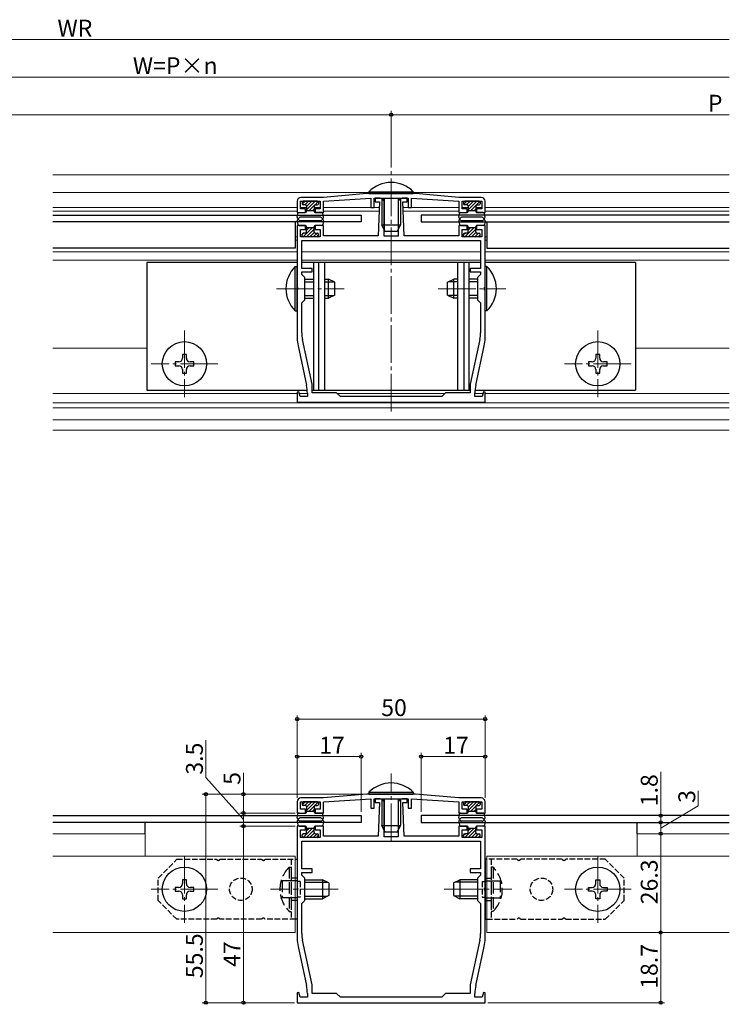
# Model space of a CAD drawing. Extents: x 0 to 990, y 0 to 1602.
# Drawn here: x 403 to 592, y 1166 to 1428 of the extents above; entities that cross this region are included whole.
import ezdxf

# ---------------------------------------------------------------- set-up
doc = ezdxf.new("R2010")
doc.units = 0
for name, pattern in [('YCENTER_1', [13, 10, -1, 1, -1]), ('YDOT_1', [2, 1, -1]), ('YHIDDEN_1', [4, 3, -1])]:
    doc.linetypes.add(name, pattern=pattern)
for name, color, linetype, lineweight in [('YKK_11', 7, 'CONTINUOUS', 30), ('YKK_12', 2, 'CONTINUOUS', 13), ('YKK_13', 4, 'CONTINUOUS', 30), ('YKK_D', 6, 'CONTINUOUS', 13)]:
    doc.layers.add(name, color=color, linetype=linetype, lineweight=lineweight)
doc.styles.get("Standard").update_dxf_attribs({"font": 'txt', "bigfont": 'BIGFONT'})

msp = doc.modelspace()

# ---------------------------------------------------------------- linework, layer by layer
at = {"layer": 'YKK_11', "linetype": 'ByBlock', "lineweight": -2, "ltscale": 0.5}
for p, q in [((495.59, 1382.17), (484.09, 1381.17)), ((508.59, 1382.17), (495.59, 1382.17)), ((520.09, 1381.17), (508.59, 1382.17)), ((477.09, 1380.17), (477.09, 1377.17)), ((477.99, 1378.17), (477.99, 1380.17)), ((477.99, 1380.17), (483.19, 1380.17)), ((484.09, 1381.17), (478.09, 1381.17)), ((483.19, 1380.17), (483.19, 1378.17)), ((484.09, 1380.17), (496.69, 1380.97)), ((484.09, 1377.17), (484.09, 1380.17)), ((496.69, 1380.97), (496.69, 1378.47)), ((497.59, 1378.47), (497.59, 1380.97)), ((497.59, 1380.97), (506.59, 1380.97)), ((499.19, 1380.97), (497.84, 1380.97)), ((497.84, 1380.97), (497.84, 1379.97)), ((497.84, 1379.97), (498.99, 1379.97)), ((498.99, 1379.97), (498.64, 1370.97)), ((500.19, 1370.87), (500.19, 1379.97)), ((503.99, 1379.97), (503.99, 1370.87)), ((506.34, 1380.97), (504.99, 1380.97)), ((505.54, 1370.97), (505.19, 1379.97)), ((505.19, 1379.97), (506.34, 1379.97)), ((506.34, 1379.97), (506.34, 1380.97)), ((506.59, 1380.97), (506.59, 1378.47)), ((507.49, 1378.47), (507.49, 1380.97)), ((507.49, 1380.97), (520.09, 1380.17)), ((526.09, 1381.17), (520.09, 1381.17)), ((520.09, 1380.17), (520.09, 1377.17)), ((520.99, 1378.17), (520.99, 1380.17)), ((520.99, 1380.17), (526.19, 1380.17)), ((526.19, 1380.17), (526.19, 1378.17)), ((527.09, 1377.17), (527.09, 1380.17)), ((477.09, 1377.17), (479.34, 1377.17)), ((479.34, 1378.17), (477.99, 1378.17)), ((479.34, 1377.17), (479.34, 1378.17)), ((483.19, 1378.17), (481.84, 1378.17)), ((481.84, 1378.17), (481.84, 1377.17)), ((481.84, 1377.17), (484.09, 1377.17)), ((496.69, 1378.47), (497.59, 1378.47)), ((506.59, 1378.47), (507.49, 1378.47)), ((520.09, 1377.17), (522.34, 1377.17)), ((522.34, 1378.17), (520.99, 1378.17)), ((522.34, 1377.17), (522.34, 1378.17)), ((526.19, 1378.17), (524.84, 1378.17)), ((524.84, 1378.17), (524.84, 1377.17)), ((524.84, 1377.17), (527.09, 1377.17)), ((479.34, 1373.67), (477.09, 1373.67)), ((477.09, 1373.67), (477.09, 1357.33)), ((479.34, 1372.67), (479.34, 1373.67)), ((484.09, 1373.67), (481.84, 1373.67)), ((481.84, 1373.67), (481.84, 1372.67)), ((484.09, 1370.97), (484.09, 1373.67)), ((522.34, 1373.67), (520.09, 1373.67)), ((520.09, 1373.67), (520.09, 1370.97)), ((522.34, 1372.67), (522.34, 1373.67)), ((527.09, 1373.67), (524.84, 1373.67)), ((524.84, 1373.67), (524.84, 1372.67)), ((527.09, 1357.33), (527.09, 1373.67)), ((477.99, 1370.67), (477.99, 1372.67)), ((477.99, 1372.67), (479.34, 1372.67)), ((481.84, 1372.67), (483.19, 1372.67)), ((483.19, 1372.67), (483.19, 1370.67)), ((498.64, 1370.97), (484.09, 1370.97)), ((503.99, 1370.87), (500.19, 1370.87)), ((520.09, 1370.97), (505.54, 1370.97)), ((520.99, 1370.67), (520.99, 1372.67)), ((520.99, 1372.67), (522.34, 1372.67)), ((524.84, 1372.67), (526.19, 1372.67)), ((526.19, 1372.67), (526.19, 1370.67)), ((483.19, 1370.67), (477.99, 1370.67)), ((478.29, 1369.67), (525.89, 1369.67)), ((478.29, 1369.67), (525.89, 1369.67)), ((478.29, 1362.27), (478.29, 1369.67)), ((526.19, 1370.67), (520.99, 1370.67)), ((525.89, 1369.67), (525.89, 1362.27)), ((481.09, 1362.27), (478.29, 1362.27)), ((478.29, 1360.67), (478.29, 1361.37)), ((478.29, 1361.37), (481.09, 1361.37)), ((479.09, 1359.87), (478.29, 1360.67)), ((481.09, 1361.37), (481.09, 1362.27)), ((525.89, 1362.27), (523.09, 1362.27)), ((523.09, 1362.27), (523.09, 1361.37)), ((523.09, 1361.37), (525.89, 1361.37)), ((525.89, 1360.67), (525.09, 1359.87)), ((525.89, 1361.37), (525.89, 1360.67)), ((479.09, 1353.87), (479.09, 1359.87)), ((525.09, 1359.87), (525.09, 1353.87)), ((477.09, 1357.33), (477.21, 1357.15)), ((477.21, 1356.6), (477.09, 1356.41)), ((477.09, 1356.41), (477.09, 1343.74)), ((477.21, 1357.15), (477.21, 1356.6)), ((526.97, 1357.15), (527.09, 1357.33)), ((526.97, 1356.6), (526.97, 1357.15)), ((527.09, 1356.41), (526.97, 1356.6)), ((527.09, 1343.74), (527.09, 1356.41)), ((478.29, 1353.07), (479.09, 1353.87)), ((478.29, 1345.13), (478.29, 1353.07)), ((525.09, 1353.87), (525.89, 1353.07)), ((525.89, 1353.07), (525.89, 1345.13)), ((481.05, 1331.47), (478.48, 1343.33)), ((525.7, 1343.33), (523.14, 1331.47)), ((477.32, 1341.63), (479.57, 1331.21)), ((524.62, 1331.21), (526.87, 1341.63)), ((477.53, 1329.4), (477.09, 1329.34)), ((477.09, 1329.34), (477.09, 1326.67)), ((477.85, 1328.17), (477.53, 1329.4)), ((479.79, 1329.1), (479.79, 1328.17)), ((481.09, 1329.17), (481.09, 1331.04)), ((487.59, 1329.17), (481.09, 1329.17)), ((488.59, 1328.17), (487.59, 1329.17)), ((516.59, 1329.17), (515.59, 1328.17)), ((523.09, 1329.17), (516.59, 1329.17)), ((523.09, 1331.04), (523.09, 1329.17)), ((524.39, 1328.17), (524.39, 1329.1)), ((526.66, 1329.4), (526.33, 1328.17)), ((527.09, 1329.34), (526.66, 1329.4)), ((527.09, 1326.67), (527.09, 1329.34)), ((477.09, 1326.67), (527.09, 1326.67)), ((479.79, 1328.17), (477.85, 1328.17)), ((515.59, 1328.17), (488.59, 1328.17)), ((526.33, 1328.17), (524.39, 1328.17)), ((495.59, 1222.3), (484.09, 1221.3)), ((508.59, 1222.3), (495.59, 1222.3)), ((520.09, 1221.3), (508.59, 1222.3)), ((477.09, 1220.3), (477.09, 1217.3)), ((477.99, 1218.3), (477.99, 1220.3)), ((477.99, 1220.3), (483.19, 1220.3)), ((484.09, 1221.3), (478.09, 1221.3)), ((483.19, 1220.3), (483.19, 1218.3)), ((484.09, 1220.3), (496.69, 1221.1)), ((484.09, 1217.3), (484.09, 1220.3)), ((496.69, 1221.1), (496.69, 1218.6)), ((497.59, 1218.6), (497.59, 1221.1)), ((497.59, 1221.1), (506.59, 1221.1)), ((499.19, 1221.1), (497.84, 1221.1)), ((497.84, 1221.1), (497.84, 1220.1)), ((497.84, 1220.1), (498.99, 1220.1)), ((498.99, 1220.1), (498.64, 1211.1)), ((500.19, 1211), (500.19, 1220.1)), ((503.99, 1220.1), (503.99, 1211)), ((506.34, 1221.1), (504.99, 1221.1)), ((505.54, 1211.1), (505.19, 1220.1)), ((505.19, 1220.1), (506.34, 1220.1)), ((506.34, 1220.1), (506.34, 1221.1)), ((506.59, 1221.1), (506.59, 1218.6)), ((507.49, 1218.6), (507.49, 1221.1)), ((507.49, 1221.1), (520.09, 1220.3)), ((526.09, 1221.3), (520.09, 1221.3)), ((520.09, 1220.3), (520.09, 1217.3)), ((520.99, 1218.3), (520.99, 1220.3)), ((520.99, 1220.3), (526.19, 1220.3)), ((526.19, 1220.3), (526.19, 1218.3)), ((527.09, 1217.3), (527.09, 1220.3)), ((477.09, 1217.3), (479.34, 1217.3)), ((479.34, 1218.3), (477.99, 1218.3)), ((479.34, 1217.3), (479.34, 1218.3)), ((483.19, 1218.3), (481.84, 1218.3)), ((481.84, 1218.3), (481.84, 1217.3)), ((481.84, 1217.3), (484.09, 1217.3)), ((496.69, 1218.6), (497.59, 1218.6)), ((506.59, 1218.6), (507.49, 1218.6)), ((520.09, 1217.3), (522.34, 1217.3)), ((522.34, 1218.3), (520.99, 1218.3)), ((522.34, 1217.3), (522.34, 1218.3)), ((526.19, 1218.3), (524.84, 1218.3)), ((524.84, 1218.3), (524.84, 1217.3)), ((524.84, 1217.3), (527.09, 1217.3)), ((479.34, 1213.8), (477.09, 1213.8)), ((477.09, 1213.8), (477.09, 1197.46)), ((479.34, 1212.8), (479.34, 1213.8)), ((484.09, 1213.8), (481.84, 1213.8)), ((481.84, 1213.8), (481.84, 1212.8)), ((484.09, 1211.1), (484.09, 1213.8)), ((522.34, 1213.8), (520.09, 1213.8)), ((520.09, 1213.8), (520.09, 1211.1)), ((522.34, 1212.8), (522.34, 1213.8)), ((527.09, 1213.8), (524.84, 1213.8)), ((524.84, 1213.8), (524.84, 1212.8)), ((527.09, 1197.46), (527.09, 1213.8)), ((477.99, 1210.8), (477.99, 1212.8)), ((477.99, 1212.8), (479.34, 1212.8)), ((481.84, 1212.8), (483.19, 1212.8)), ((483.19, 1212.8), (483.19, 1210.8)), ((498.64, 1211.1), (484.09, 1211.1)), ((503.99, 1211), (500.19, 1211)), ((520.09, 1211.1), (505.54, 1211.1)), ((520.99, 1210.8), (520.99, 1212.8)), ((520.99, 1212.8), (522.34, 1212.8)), ((524.84, 1212.8), (526.19, 1212.8)), ((526.19, 1212.8), (526.19, 1210.8)), ((483.19, 1210.8), (477.99, 1210.8)), ((478.29, 1209.8), (525.89, 1209.8)), ((478.29, 1209.8), (525.89, 1209.8)), ((478.29, 1202.4), (478.29, 1209.8)), ((526.19, 1210.8), (520.99, 1210.8)), ((525.89, 1209.8), (525.89, 1202.4)), ((481.09, 1202.4), (478.29, 1202.4)), ((478.29, 1200.8), (478.29, 1201.5)), ((478.29, 1201.5), (481.09, 1201.5)), ((479.09, 1200), (478.29, 1200.8)), ((481.09, 1201.5), (481.09, 1202.4)), ((525.89, 1202.4), (523.09, 1202.4)), ((523.09, 1202.4), (523.09, 1201.5)), ((523.09, 1201.5), (525.89, 1201.5)), ((525.89, 1200.8), (525.09, 1200)), ((525.89, 1201.5), (525.89, 1200.8)), ((479.09, 1194), (479.09, 1200)), ((525.09, 1200), (525.09, 1194)), ((477.09, 1197.46), (477.21, 1197.28)), ((477.21, 1196.73), (477.09, 1196.55)), ((477.09, 1196.55), (477.09, 1183.87)), ((477.21, 1197.28), (477.21, 1196.73)), ((526.97, 1197.28), (527.09, 1197.46)), ((526.97, 1196.73), (526.97, 1197.28)), ((527.09, 1196.55), (526.97, 1196.73)), ((527.09, 1183.87), (527.09, 1196.55)), ((478.29, 1193.2), (479.09, 1194)), ((478.29, 1185.26), (478.29, 1193.2)), ((525.09, 1194), (525.89, 1193.2)), ((525.89, 1193.2), (525.89, 1185.26)), ((481.05, 1171.6), (478.48, 1183.47)), ((525.7, 1183.47), (523.14, 1171.6)), ((477.32, 1181.76), (479.57, 1171.35)), ((524.62, 1171.35), (526.87, 1181.76)), ((477.53, 1169.53), (477.09, 1169.47)), ((477.09, 1169.47), (477.09, 1166.8)), ((477.85, 1168.3), (477.53, 1169.53)), ((479.79, 1169.24), (479.79, 1168.3)), ((481.09, 1169.3), (481.09, 1171.18)), ((487.59, 1169.3), (481.09, 1169.3)), ((488.59, 1168.3), (487.59, 1169.3)), ((516.59, 1169.3), (515.59, 1168.3)), ((523.09, 1169.3), (516.59, 1169.3)), ((523.09, 1171.18), (523.09, 1169.3)), ((524.39, 1168.3), (524.39, 1169.24)), ((526.66, 1169.53), (526.33, 1168.3)), ((527.09, 1169.47), (526.66, 1169.53)), ((527.09, 1166.8), (527.09, 1169.47)), ((477.09, 1166.8), (527.09, 1166.8)), ((479.79, 1168.3), (477.85, 1168.3)), ((515.59, 1168.3), (488.59, 1168.3)), ((526.33, 1168.3), (524.39, 1168.3))]:
    msp.add_line(p, q, dxfattribs=at)
for centre, radius, start, end in [((478.09, 1380.17), 1, 90, 180), ((499.19, 1379.97), 1, 0, 90), ((504.99, 1379.97), 1, 90, 180), ((526.09, 1380.17), 1, 0, 90), ((486.79, 1345.13), 8.5, 180, 192.1887), ((517.39, 1345.13), 8.5, 347.8113, 360), ((487.09, 1343.74), 10, 180, 192.1886), ((517.09, 1343.74), 10, 347.8114, 0), ((479.09, 1331.04), 2, 360, 12.1886), ((525.09, 1331.04), 2, 167.8114, 180), ((469.79, 1329.1), 10, 360, 12.1886), ((534.39, 1329.1), 10, 167.8114, 180), ((478.09, 1220.3), 1, 90, 180), ((499.19, 1220.1), 1, 0, 90), ((504.99, 1220.1), 1, 90, 180), ((526.09, 1220.3), 1, 0, 90), ((486.79, 1185.26), 8.5, 180, 192.1887), ((517.39, 1185.26), 8.5, 347.8113, 360), ((487.09, 1183.87), 10, 180, 192.1886), ((517.09, 1183.87), 10, 347.8114, 0), ((479.09, 1171.18), 2, 360, 12.1886), ((525.09, 1171.18), 2, 167.8114, 180), ((469.79, 1169.24), 10, 360, 12.1886), ((534.39, 1169.24), 10, 167.8114, 180)]:
    msp.add_arc(centre, radius, start, end, dxfattribs=at)
at = {"layer": 'YKK_12'}
for p, q in [((592.09, 1387.17), (412.09, 1387.17)), ((496.19, 1382.47), (412.09, 1382.47)), ((592.09, 1382.47), (507.99, 1382.47)), ((477.09, 1378.47), (412.09, 1378.47)), ((477.09, 1377.47), (412.09, 1377.47)), ((479.59, 1378.47), (477.99, 1378.47)), ((479.59, 1377.47), (479.34, 1377.47)), ((483.19, 1378.47), (481.59, 1378.47)), ((481.84, 1377.47), (481.59, 1377.47)), ((496.77, 1378.47), (484.09, 1378.47)), ((498.9, 1377.47), (484.09, 1377.47)), ((498.94, 1378.47), (497.52, 1378.47)), ((506.67, 1378.47), (505.24, 1378.47)), ((520.09, 1377.47), (505.28, 1377.47)), ((520.09, 1378.47), (507.42, 1378.47)), ((522.59, 1378.47), (520.99, 1378.47)), ((522.59, 1377.47), (522.34, 1377.47)), ((526.19, 1378.47), (524.59, 1378.47)), ((524.84, 1377.47), (524.59, 1377.47)), ((592.09, 1378.47), (527.09, 1378.47)), ((592.09, 1377.47), (527.09, 1377.47)), ((477.09, 1370.67), (476.59, 1370.67)), ((477.09, 1369.77), (476.59, 1369.77)), ((527.59, 1370.67), (527.09, 1370.67)), ((527.59, 1369.77), (527.09, 1369.77)), ((477.09, 1366.67), (412.09, 1366.67)), ((525.89, 1366.67), (478.29, 1366.67)), ((478.29, 1366.67), (478.29, 1366.67)), ((525.89, 1366.67), (525.89, 1366.67)), ((592.09, 1366.67), (527.09, 1366.67)), ((477.09, 1364.47), (412.09, 1364.47)), ((525.89, 1364.47), (478.29, 1364.47)), ((592.09, 1364.47), (527.09, 1364.47)), ((437.09, 1341.07), (412.09, 1341.07)), ((592.09, 1341.07), (567.09, 1341.07)), ((477.09, 1328.97), (412.09, 1328.97)), ((479.79, 1328.97), (477.64, 1328.97)), ((516.39, 1328.97), (487.79, 1328.97)), ((526.54, 1328.97), (524.39, 1328.97)), ((592.09, 1328.97), (527.09, 1328.97)), ((592.09, 1326.47), (412.09, 1326.47)), ((592.09, 1325.17), (412.09, 1325.17)), ((592.09, 1321.97), (412.09, 1321.97)), ((592.09, 1319.25), (412.09, 1319.25))]:
    msp.add_line(p, q, dxfattribs=at)
at = {"layer": 'YKK_12', "linetype": 'YCENTER_1'}
for p, q in [((502.09, 1324.17), (502.09, 1388.17)), ((471.59, 1356.87), (489.59, 1356.87)), ((514.59, 1356.87), (532.59, 1356.87)), ((447.09, 1345.77), (447.09, 1327.97)), ((557.09, 1345.77), (557.09, 1327.97)), ((455.99, 1336.87), (438.19, 1336.87)), ((565.99, 1336.87), (548.19, 1336.87)), ((502.09, 1209.8), (502.09, 1227.78)), ((447.09, 1205.9), (447.09, 1188.1)), ((557.09, 1205.9), (557.09, 1188.1)), ((455.99, 1197), (438.19, 1197)), ((487.99, 1197), (470, 1197)), ((516.19, 1197), (534.19, 1197)), ((565.99, 1197), (548.19, 1197))]:
    msp.add_line(p, q, dxfattribs=at)
at = {"layer": 'YKK_12', "linetype": 'Continuous', "ltscale": 0.5}
for p, q in [((436.59, 1211.8), (412.09, 1211.8)), ((436.59, 1211.8), (436.59, 1205.8)), ((567.59, 1211.8), (592.09, 1211.8)), ((567.59, 1211.8), (567.59, 1205.8)), ((476.59, 1205.8), (412.09, 1205.8)), ((476.59, 1205.8), (476.59, 1185.5)), ((527.59, 1205.8), (592.09, 1205.8)), ((527.59, 1205.8), (527.59, 1185.5)), ((476.59, 1185.5), (412.09, 1185.5)), ((527.59, 1185.5), (592.09, 1185.5))]:
    msp.add_line(p, q, dxfattribs=at)
at = {"layer": 'YKK_13'}
for p, q in [((496.19, 1382.68), (496.19, 1382.17)), ((496.19, 1382.68), (507.99, 1382.68)), ((496.19, 1382.17), (507.99, 1382.17)), ((507.99, 1382.68), (507.99, 1382.17)), ((478.39, 1379.87), (478.39, 1379.47)), ((482.49, 1380.17), (478.69, 1380.17)), ((479.29, 1379.17), (478.69, 1379.17)), ((479.59, 1378.87), (479.59, 1377.47)), ((481.59, 1378.87), (481.59, 1377.47)), ((481.89, 1379.17), (482.49, 1379.17)), ((482.79, 1379.87), (482.79, 1379.47)), ((499.59, 1380.97), (499.59, 1373.87)), ((500.25, 1380.97), (500.25, 1372.48)), ((503.94, 1380.97), (503.94, 1372.48)), ((504.59, 1380.97), (504.59, 1373.87)), ((521.39, 1379.87), (521.39, 1379.47)), ((525.49, 1380.17), (521.69, 1380.17)), ((522.29, 1379.17), (521.69, 1379.17)), ((522.59, 1378.87), (522.59, 1377.47)), ((524.59, 1378.87), (524.59, 1377.47)), ((524.89, 1379.17), (525.49, 1379.17)), ((525.79, 1379.87), (525.79, 1379.47)), ((412.09, 1376.47), (494.09, 1376.47)), ((477.1, 1375.87), (477.28, 1376.92)), ((477.58, 1377.17), (479.29, 1377.17)), ((479.59, 1377.67), (481.59, 1377.67)), ((483.61, 1377.17), (481.89, 1377.17)), ((484.09, 1375.87), (483.9, 1376.92)), ((494.09, 1376.47), (494.09, 1374.67)), ((592.09, 1376.47), (510.09, 1376.47)), ((510.09, 1376.47), (510.09, 1374.67)), ((520.1, 1375.87), (520.28, 1376.92)), ((520.58, 1377.17), (522.29, 1377.17)), ((522.59, 1377.67), (524.59, 1377.67)), ((526.61, 1377.17), (524.89, 1377.17)), ((527.09, 1375.87), (526.9, 1376.92)), ((494.09, 1374.67), (412.09, 1374.67)), ((476.59, 1374.67), (476.59, 1367.67)), ((477.1, 1374.97), (477.28, 1373.92)), ((477.56, 1375.7), (477.57, 1375.72)), ((477.56, 1375.15), (477.57, 1375.12)), ((477.58, 1373.67), (479.29, 1373.67)), ((483.35, 1375.87), (477.83, 1375.87)), ((483.35, 1374.97), (477.83, 1374.97)), ((483.61, 1373.67), (481.89, 1373.67)), ((483.62, 1375.7), (483.61, 1375.72)), ((483.62, 1375.15), (483.61, 1375.12)), ((484.09, 1374.97), (483.9, 1373.92)), ((499.59, 1373.87), (504.59, 1373.87)), ((500.39, 1372.17), (499.59, 1373.87)), ((503.79, 1372.17), (504.59, 1373.87)), ((510.09, 1374.67), (592.09, 1374.67)), ((520.1, 1374.97), (520.28, 1373.92)), ((520.56, 1375.7), (520.57, 1375.72)), ((520.56, 1375.15), (520.57, 1375.12)), ((520.58, 1373.67), (522.29, 1373.67)), ((526.35, 1375.87), (520.83, 1375.87)), ((526.35, 1374.97), (520.83, 1374.97)), ((526.61, 1373.67), (524.89, 1373.67)), ((526.62, 1375.7), (526.61, 1375.72)), ((526.62, 1375.15), (526.61, 1375.12)), ((527.09, 1374.97), (526.9, 1373.92)), ((527.59, 1374.67), (527.59, 1367.67)), ((478.39, 1370.97), (478.39, 1371.37)), ((479.29, 1371.67), (478.69, 1371.67)), ((479.59, 1371.97), (479.59, 1373.37)), ((479.59, 1373.17), (481.59, 1373.17)), ((481.59, 1371.97), (481.59, 1373.37)), ((481.89, 1371.67), (482.49, 1371.67)), ((482.79, 1370.97), (482.79, 1371.37)), ((500.39, 1372.17), (503.79, 1372.17)), ((521.39, 1370.97), (521.39, 1371.37)), ((522.29, 1371.67), (521.69, 1371.67)), ((522.59, 1371.97), (522.59, 1373.37)), ((522.59, 1373.17), (524.59, 1373.17)), ((524.59, 1371.97), (524.59, 1373.37)), ((524.89, 1371.67), (525.49, 1371.67)), ((525.79, 1370.97), (525.79, 1371.37)), ((482.49, 1370.67), (478.69, 1370.67)), ((525.49, 1370.67), (521.69, 1370.67)), ((476.59, 1367.67), (412.09, 1367.67)), ((527.59, 1367.67), (592.09, 1367.67)), ((477.09, 1363.87), (437.09, 1363.87)), ((437.09, 1363.87), (437.09, 1329.87)), ((525.89, 1363.87), (478.29, 1363.87)), ((481.39, 1363.87), (481.39, 1329.87)), ((482.73, 1363.87), (482.73, 1329.87)), ((484.39, 1363.87), (484.39, 1329.87)), ((519.79, 1363.87), (519.79, 1329.87)), ((521.45, 1363.87), (521.45, 1329.87)), ((522.79, 1363.87), (522.79, 1329.87)), ((567.09, 1363.87), (527.09, 1363.87)), ((567.09, 1363.87), (567.09, 1329.87)), ((476.58, 1350.97), (476.58, 1362.77)), ((476.58, 1362.77), (477.09, 1362.77)), ((477.09, 1350.97), (477.09, 1362.77)), ((527.6, 1362.77), (527.09, 1362.77)), ((527.09, 1350.97), (527.09, 1362.77)), ((527.6, 1350.97), (527.6, 1362.77)), ((479.09, 1359.37), (481.39, 1359.37)), ((479.09, 1358.72), (481.39, 1358.72)), ((484.39, 1359.37), (485.39, 1359.37)), ((484.39, 1358.72), (486.78, 1358.72)), ((485.39, 1354.37), (485.39, 1359.37)), ((487.09, 1358.57), (485.39, 1359.37)), ((487.09, 1355.17), (487.09, 1358.57)), ((517.09, 1358.57), (518.79, 1359.37)), ((517.09, 1355.17), (517.09, 1358.57)), ((519.79, 1358.72), (517.4, 1358.72)), ((518.79, 1354.37), (518.79, 1359.37)), ((519.79, 1359.37), (518.79, 1359.37)), ((525.09, 1359.37), (522.79, 1359.37)), ((525.09, 1358.72), (522.79, 1358.72)), ((487.09, 1355.17), (485.39, 1354.37)), ((517.09, 1355.17), (518.79, 1354.37)), ((479.09, 1355.03), (481.39, 1355.03)), ((479.09, 1354.37), (481.39, 1354.37)), ((484.39, 1355.03), (486.78, 1355.03)), ((484.39, 1354.37), (485.39, 1354.37)), ((519.79, 1355.03), (517.4, 1355.03)), ((519.79, 1354.37), (518.79, 1354.37)), ((525.09, 1355.03), (522.79, 1355.03)), ((525.09, 1354.37), (522.79, 1354.37)), ((476.58, 1350.97), (477.09, 1350.97)), ((527.6, 1350.97), (527.09, 1350.97)), ((447.59, 1339.37), (446.59, 1339.37)), ((446.59, 1339.37), (446.59, 1338.37)), ((447.59, 1338.37), (447.59, 1339.37)), ((557.59, 1339.37), (556.59, 1339.37)), ((556.59, 1339.37), (556.59, 1338.37)), ((557.59, 1338.37), (557.59, 1339.37)), ((445.59, 1337.37), (444.59, 1337.37)), ((444.59, 1337.37), (444.59, 1336.37)), ((449.59, 1337.37), (448.59, 1337.37)), ((449.59, 1336.37), (449.59, 1337.37)), ((555.59, 1337.37), (554.59, 1337.37)), ((554.59, 1337.37), (554.59, 1336.37)), ((559.59, 1337.37), (558.59, 1337.37)), ((559.59, 1336.37), (559.59, 1337.37)), ((444.59, 1336.37), (445.59, 1336.37)), ((446.59, 1335.37), (446.59, 1334.37)), ((446.59, 1334.37), (447.59, 1334.37)), ((447.59, 1334.37), (447.59, 1335.37)), ((448.59, 1336.37), (449.59, 1336.37)), ((554.59, 1336.37), (555.59, 1336.37)), ((556.59, 1335.37), (556.59, 1334.37)), ((556.59, 1334.37), (557.59, 1334.37)), ((557.59, 1334.37), (557.59, 1335.37)), ((558.59, 1336.37), (559.59, 1336.37)), ((437.09, 1329.87), (479.76, 1329.87)), ((481.09, 1329.87), (523.09, 1329.87)), ((524.42, 1329.87), (567.09, 1329.87)), ((496.19, 1222.81), (496.19, 1222.3)), ((496.19, 1222.81), (507.99, 1222.81)), ((496.19, 1222.3), (507.99, 1222.3)), ((507.99, 1222.81), (507.99, 1222.3)), ((478.39, 1220), (478.39, 1219.6)), ((482.49, 1220.3), (478.69, 1220.3)), ((479.29, 1219.3), (478.69, 1219.3)), ((479.59, 1219), (479.59, 1217.6)), ((481.59, 1219), (481.59, 1217.6)), ((481.89, 1219.3), (482.49, 1219.3)), ((482.79, 1220), (482.79, 1219.6)), ((499.59, 1221.1), (499.59, 1214)), ((500.25, 1221.1), (500.25, 1212.61)), ((503.94, 1221.1), (503.94, 1212.61)), ((504.59, 1221.1), (504.59, 1214)), ((521.39, 1220), (521.39, 1219.6)), ((525.49, 1220.3), (521.69, 1220.3)), ((522.29, 1219.3), (521.69, 1219.3)), ((522.59, 1219), (522.59, 1217.6)), ((524.59, 1219), (524.59, 1217.6)), ((524.89, 1219.3), (525.49, 1219.3)), ((525.79, 1220), (525.79, 1219.6)), ((412.09, 1216.6), (494.09, 1216.6)), ((477.1, 1216.01), (477.28, 1217.06)), ((477.58, 1217.3), (479.29, 1217.3)), ((479.59, 1217.8), (481.59, 1217.8)), ((483.61, 1217.3), (481.89, 1217.3)), ((484.09, 1216.01), (483.9, 1217.06)), ((494.09, 1216.6), (494.09, 1214.8)), ((592.09, 1216.6), (510.09, 1216.6)), ((510.09, 1216.6), (510.09, 1214.8)), ((520.1, 1216.01), (520.28, 1217.06)), ((520.58, 1217.3), (522.29, 1217.3)), ((522.59, 1217.8), (524.59, 1217.8)), ((526.61, 1217.3), (524.89, 1217.3)), ((527.09, 1216.01), (526.9, 1217.06)), ((494.09, 1214.8), (412.09, 1214.8)), ((436.59, 1211.8), (436.59, 1214.8)), ((477.1, 1215.1), (477.28, 1214.05)), ((477.56, 1215.83), (477.57, 1215.85)), ((477.56, 1215.28), (477.57, 1215.25)), ((477.58, 1213.8), (479.29, 1213.8)), ((483.35, 1216), (477.83, 1216)), ((483.35, 1215.1), (477.83, 1215.1)), ((483.61, 1213.8), (481.89, 1213.8)), ((483.62, 1215.83), (483.61, 1215.85)), ((483.62, 1215.28), (483.61, 1215.25)), ((484.09, 1215.1), (483.9, 1214.05)), ((499.59, 1214), (504.59, 1214)), ((500.39, 1212.3), (499.59, 1214)), ((503.79, 1212.3), (504.59, 1214)), ((510.09, 1214.8), (592.09, 1214.8)), ((520.1, 1215.1), (520.28, 1214.05)), ((520.56, 1215.83), (520.57, 1215.85)), ((520.56, 1215.28), (520.57, 1215.25)), ((520.58, 1213.8), (522.29, 1213.8)), ((526.35, 1216), (520.83, 1216)), ((526.35, 1215.1), (520.83, 1215.1)), ((526.61, 1213.8), (524.89, 1213.8)), ((526.62, 1215.83), (526.61, 1215.85)), ((526.62, 1215.28), (526.61, 1215.25)), ((527.09, 1215.1), (526.9, 1214.05)), ((567.59, 1211.8), (567.59, 1214.8)), ((478.39, 1211.1), (478.39, 1211.5)), ((479.29, 1211.8), (478.69, 1211.8)), ((479.59, 1212.1), (479.59, 1213.5)), ((479.59, 1213.3), (481.59, 1213.3)), ((481.59, 1212.1), (481.59, 1213.5)), ((481.89, 1211.8), (482.49, 1211.8)), ((482.79, 1211.1), (482.79, 1211.5)), ((500.39, 1212.3), (503.79, 1212.3)), ((521.39, 1211.1), (521.39, 1211.5)), ((522.29, 1211.8), (521.69, 1211.8)), ((522.59, 1212.1), (522.59, 1213.5)), ((522.59, 1213.3), (524.59, 1213.3)), ((524.59, 1212.1), (524.59, 1213.5)), ((524.89, 1211.8), (525.49, 1211.8)), ((525.79, 1211.1), (525.79, 1211.5)), ((482.49, 1210.8), (478.69, 1210.8)), ((525.49, 1210.8), (521.69, 1210.8)), ((447.59, 1199.5), (446.59, 1199.5)), ((446.59, 1199.5), (446.59, 1198.5)), ((447.59, 1198.5), (447.59, 1199.5)), ((477.09, 1200), (476.59, 1200)), ((479.09, 1199.5), (483.79, 1199.5)), ((479.09, 1198.85), (485.18, 1198.85)), ((483.79, 1199.5), (483.79, 1194.5)), ((485.49, 1198.7), (483.79, 1199.5)), ((485.49, 1198.7), (485.49, 1195.3)), ((518.69, 1198.7), (520.39, 1199.5)), ((518.69, 1198.7), (518.69, 1195.3)), ((525.09, 1198.85), (519, 1198.85)), ((525.09, 1199.5), (520.39, 1199.5)), ((520.39, 1199.5), (520.39, 1194.5)), ((527.09, 1200), (527.59, 1200)), ((556.59, 1198.5), (556.59, 1199.5)), ((556.59, 1199.5), (557.59, 1199.5)), ((557.59, 1199.5), (557.59, 1198.5)), ((445.59, 1197.5), (444.59, 1197.5)), ((444.59, 1197.5), (444.59, 1196.5)), ((444.59, 1196.5), (445.59, 1196.5)), ((446.59, 1195.5), (446.59, 1194.5)), ((447.59, 1194.5), (447.59, 1195.5)), ((449.59, 1197.5), (448.59, 1197.5)), ((448.59, 1196.5), (449.59, 1196.5)), ((449.59, 1196.5), (449.59, 1197.5)), ((485.49, 1195.3), (483.79, 1194.5)), ((518.69, 1195.3), (520.39, 1194.5)), ((554.59, 1196.5), (554.59, 1197.5)), ((554.59, 1197.5), (555.59, 1197.5)), ((555.59, 1196.5), (554.59, 1196.5)), ((556.59, 1194.5), (556.59, 1195.5)), ((557.59, 1195.5), (557.59, 1194.5)), ((558.59, 1197.5), (559.59, 1197.5)), ((559.59, 1196.5), (558.59, 1196.5)), ((559.59, 1197.5), (559.59, 1196.5)), ((446.59, 1194.5), (447.59, 1194.5)), ((477.09, 1194), (476.59, 1194)), ((479.09, 1195.16), (485.18, 1195.16)), ((479.09, 1194.5), (483.79, 1194.5)), ((525.09, 1195.16), (519, 1195.16)), ((525.09, 1194.5), (520.39, 1194.5)), ((527.09, 1194), (527.59, 1194)), ((557.59, 1194.5), (556.59, 1194.5))]:
    msp.add_line(p, q, dxfattribs=at)
at = {"layer": 'YKK_13', "linetype": 'Continuous'}
for p, q in [((478.41, 1379.38), (479.2, 1380.17)), ((479.1, 1379.17), (480.1, 1380.17)), ((479.59, 1378.77), (480.99, 1380.17)), ((479.59, 1377.87), (481.89, 1380.17)), ((480.29, 1377.67), (481.62, 1379)), ((481.76, 1379.14), (482.7, 1380.08)), ((521.41, 1379.38), (522.2, 1380.17)), ((522.1, 1379.17), (523.1, 1380.17)), ((522.59, 1378.77), (523.99, 1380.17)), ((522.59, 1377.87), (524.89, 1380.17)), ((523.29, 1377.67), (524.62, 1379)), ((524.76, 1379.14), (525.7, 1380.08)), ((481.19, 1377.67), (481.59, 1378.08)), ((524.19, 1377.67), (524.59, 1378.08)), ((478.39, 1371.28), (478.78, 1371.67)), ((478.68, 1370.67), (481.18, 1373.17)), ((479.58, 1370.67), (481.59, 1372.69)), ((479.59, 1372.48), (480.28, 1373.17)), ((480.47, 1370.67), (481.63, 1371.83)), ((481.37, 1370.67), (482.37, 1371.67)), ((482.27, 1370.67), (482.79, 1371.19)), ((521.39, 1371.28), (521.78, 1371.67)), ((521.68, 1370.67), (524.18, 1373.17)), ((522.58, 1370.67), (524.59, 1372.69)), ((522.59, 1372.48), (523.28, 1373.17)), ((523.47, 1370.67), (524.63, 1371.83)), ((524.37, 1370.67), (525.37, 1371.67)), ((525.27, 1370.67), (525.79, 1371.19)), ((478.41, 1219.51), (479.2, 1220.3)), ((479.1, 1219.3), (480.1, 1220.3)), ((479.59, 1218.9), (480.99, 1220.3)), ((479.59, 1218), (481.89, 1220.3)), ((480.29, 1217.8), (481.62, 1219.14)), ((481.76, 1219.27), (482.7, 1220.22)), ((521.41, 1219.51), (522.2, 1220.3)), ((522.1, 1219.3), (523.1, 1220.3)), ((522.59, 1218.9), (523.99, 1220.3)), ((522.59, 1218), (524.89, 1220.3)), ((523.29, 1217.8), (524.62, 1219.14)), ((524.76, 1219.27), (525.7, 1220.22)), ((481.19, 1217.8), (481.59, 1218.21)), ((524.19, 1217.8), (524.59, 1218.21)), ((478.39, 1211.42), (478.78, 1211.8)), ((478.68, 1210.8), (481.18, 1213.3)), ((479.58, 1210.8), (481.59, 1212.82)), ((479.59, 1212.62), (480.28, 1213.3)), ((480.47, 1210.8), (481.63, 1211.96)), ((481.37, 1210.8), (482.37, 1211.8)), ((482.27, 1210.8), (482.79, 1211.33)), ((521.39, 1211.42), (521.78, 1211.8)), ((521.68, 1210.8), (524.18, 1213.3)), ((522.58, 1210.8), (524.59, 1212.82)), ((522.59, 1212.62), (523.28, 1213.3)), ((523.47, 1210.8), (524.63, 1211.96)), ((524.37, 1210.8), (525.37, 1211.8)), ((525.27, 1210.8), (525.79, 1211.33))]:
    msp.add_line(p, q, dxfattribs=at)
at = {"layer": 'YKK_13', "linetype": 'YHIDDEN_1', "ltscale": 0.5}
for p, q in [((440.09, 1200), (445.09, 1205)), ((445.09, 1205), (455.63, 1205)), ((456.55, 1205), (467.63, 1205)), ((468.55, 1205), (476.59, 1205)), ((475.49, 1205), (475.49, 1189)), ((535.63, 1205), (527.59, 1205)), ((528.69, 1205), (528.69, 1189)), ((547.63, 1205), (536.55, 1205)), ((559.09, 1205), (548.55, 1205)), ((564.09, 1200), (559.09, 1205)), ((440.09, 1194), (440.09, 1200)), ((477.89, 1199.1), (477.09, 1199.1)), ((477.89, 1199.1), (477.89, 1194.9)), ((526.29, 1199.1), (526.29, 1194.9)), ((526.29, 1199.1), (527.09, 1199.1)), ((564.09, 1194), (564.09, 1200)), ((445.09, 1189), (440.09, 1194)), ((477.89, 1194.9), (477.09, 1194.9)), ((526.29, 1194.9), (527.09, 1194.9)), ((559.09, 1189), (564.09, 1194)), ((455.63, 1189), (445.09, 1189)), ((467.63, 1189), (456.55, 1189)), ((476.59, 1189), (468.55, 1189)), ((527.59, 1189), (535.63, 1189)), ((536.55, 1189), (547.63, 1189)), ((548.55, 1189), (559.09, 1189))]:
    msp.add_line(p, q, dxfattribs=at)
at = {"layer": 'YKK_13', "linetype": 'Continuous', "ltscale": 0.5}
for p, q in [((476.59, 1205), (477.09, 1205)), ((477.09, 1205), (477.09, 1189)), ((527.59, 1205), (527.09, 1205)), ((527.09, 1205), (527.09, 1189)), ((477.09, 1189), (476.59, 1189)), ((527.09, 1189), (527.59, 1189))]:
    msp.add_line(p, q, dxfattribs=at)
at = {"layer": 'YKK_13', "linetype": 'YHIDDEN_1'}
for p, q in [((474.98, 1202.9), (475.49, 1202.9)), ((474.98, 1202.9), (474.98, 1191.1)), ((475.49, 1202.9), (475.49, 1191.1)), ((529.2, 1202.9), (528.69, 1202.9)), ((528.69, 1202.9), (528.69, 1191.1)), ((529.2, 1202.9), (529.2, 1191.1)), ((473.09, 1199.25), (473.09, 1194.75)), ((475.49, 1199.25), (473.09, 1199.25)), ((476.59, 1200), (475.49, 1200)), ((476.59, 1199.25), (475.49, 1199.25)), ((527.59, 1200), (528.69, 1200)), ((527.59, 1199.25), (528.69, 1199.25)), ((528.69, 1199.25), (531.09, 1199.25)), ((531.09, 1199.25), (531.09, 1194.75)), ((475.49, 1194.75), (473.09, 1194.75)), ((476.59, 1194.75), (475.49, 1194.75)), ((476.59, 1194), (475.49, 1194)), ((527.59, 1194.75), (528.69, 1194.75)), ((527.59, 1194), (528.69, 1194)), ((528.69, 1194.75), (531.09, 1194.75)), ((474.98, 1191.1), (475.49, 1191.1)), ((529.2, 1191.1), (528.69, 1191.1))]:
    msp.add_line(p, q, dxfattribs=at)
at = {"layer": 'YKK_13', "linetype": 'YDOT_1'}
for p, q in [((477.09, 1199.25), (476.59, 1199.25)), ((527.09, 1199.25), (527.59, 1199.25)), ((477.09, 1194.75), (476.59, 1194.75)), ((527.09, 1194.75), (527.59, 1194.75))]:
    msp.add_line(p, q, dxfattribs=at)
at = {"layer": 'YKK_13'}
for centre in [(447.09, 1336.87), (557.09, 1336.87), (447.09, 1197), (557.09, 1197)]:
    msp.add_circle(centre, 5.9, dxfattribs=at)
at = {"layer": 'YKK_13', "linetype": 'YHIDDEN_1', "ltscale": 0.5}
for centre in [(462.09, 1197), (542.09, 1197)]:
    msp.add_circle(centre, 3, dxfattribs=at)
at = {"layer": 'YKK_13'}
for centre, radius, start, end in [((502.09, 1376.94), 8.23, 44.2189, 135.7811), ((478.69, 1379.87), 0.3, 90, 180), ((478.69, 1379.47), 0.3, 180, 270), ((479.29, 1378.87), 0.3, 0, 90), ((481.89, 1378.87), 0.3, 90, 180), ((482.49, 1379.87), 0.3, 0, 90), ((482.49, 1379.47), 0.3, 270, 0), ((521.69, 1379.87), 0.3, 90, 180), ((521.69, 1379.47), 0.3, 180, 270), ((522.29, 1378.87), 0.3, 0, 90), ((524.89, 1378.87), 0.3, 90, 180), ((525.49, 1379.87), 0.3, 0, 90), ((525.49, 1379.47), 0.3, 270, 0), ((477.58, 1376.87), 0.3, 90, 170), ((479.29, 1377.47), 0.3, 270, 0), ((481.89, 1377.47), 0.3, 180, 270), ((483.61, 1376.87), 0.3, 10, 90), ((520.58, 1376.87), 0.3, 90, 170), ((522.29, 1377.47), 0.3, 270, 0), ((524.89, 1377.47), 0.3, 180, 270), ((526.61, 1376.87), 0.3, 10, 90), ((477.34, 1375.82), 0.25, 167.958, 330), ((477.34, 1375.02), 0.25, 30, 192.042), ((477.58, 1373.97), 0.3, 190, 270), ((477.83, 1375.57), 0.3, 90, 150), ((477.83, 1375.27), 0.3, 210, 270), ((479.29, 1373.37), 0.3, 0, 90), ((481.89, 1373.37), 0.3, 90, 180), ((483.35, 1375.57), 0.3, 30, 90), ((483.35, 1375.27), 0.3, 270, 330), ((483.61, 1373.97), 0.3, 270, 350), ((483.84, 1375.82), 0.25, 210, 12.042), ((483.84, 1375.02), 0.25, 347.958, 150), ((520.34, 1375.82), 0.25, 167.958, 330), ((520.34, 1375.02), 0.25, 30, 192.042), ((520.58, 1373.97), 0.3, 190, 270), ((520.83, 1375.57), 0.3, 90, 150), ((520.83, 1375.27), 0.3, 210, 270), ((522.29, 1373.37), 0.3, 0, 90), ((524.89, 1373.37), 0.3, 90, 180), ((526.35, 1375.57), 0.3, 30, 90), ((526.35, 1375.27), 0.3, 270, 330), ((526.61, 1373.97), 0.3, 270, 350), ((526.84, 1375.82), 0.25, 210, 12.042), ((526.84, 1375.02), 0.25, 347.958, 150), ((478.69, 1371.37), 0.3, 90, 180), ((478.69, 1370.97), 0.3, 180, 270), ((479.29, 1371.97), 0.3, 270, 0), ((481.89, 1371.97), 0.3, 180, 270), ((482.49, 1371.37), 0.3, 0, 90), ((482.49, 1370.97), 0.3, 270, 0), ((521.69, 1371.37), 0.3, 90, 180), ((521.69, 1370.97), 0.3, 180, 270), ((522.29, 1371.97), 0.3, 270, 0), ((524.89, 1371.97), 0.3, 180, 270), ((525.49, 1371.37), 0.3, 0, 90), ((525.49, 1370.97), 0.3, 270, 0), ((482.32, 1356.87), 8.23, 134.2189, 225.7811), ((521.86, 1356.87), 8.23, 314.2189, 45.7811), ((445.59, 1338.37), 1, 270, 0), ((448.59, 1338.37), 1, 180, 270), ((555.59, 1338.37), 1, 270, 0), ((558.59, 1338.37), 1, 180, 270), ((445.59, 1335.37), 1, 0, 90), ((448.59, 1335.37), 1, 90, 180), ((555.59, 1335.37), 1, 0, 90), ((558.59, 1335.37), 1, 90, 180), ((502.09, 1217.07), 8.23, 44.2189, 135.7811), ((478.69, 1220), 0.3, 90, 180), ((478.69, 1219.6), 0.3, 180, 270), ((479.29, 1219), 0.3, 0, 90), ((481.89, 1219), 0.3, 90, 180), ((482.49, 1220), 0.3, 0, 90), ((482.49, 1219.6), 0.3, 270, 0), ((521.69, 1220), 0.3, 90, 180), ((521.69, 1219.6), 0.3, 180, 270), ((522.29, 1219), 0.3, 0, 90), ((524.89, 1219), 0.3, 90, 180), ((525.49, 1220), 0.3, 0, 90), ((525.49, 1219.6), 0.3, 270, 0), ((477.58, 1217), 0.3, 90, 170), ((479.29, 1217.6), 0.3, 270, 0), ((481.89, 1217.6), 0.3, 180, 270), ((483.61, 1217), 0.3, 10, 90), ((520.58, 1217), 0.3, 90, 170), ((522.29, 1217.6), 0.3, 270, 0), ((524.89, 1217.6), 0.3, 180, 270), ((526.61, 1217), 0.3, 10, 90), ((477.34, 1215.95), 0.25, 167.958, 330), ((477.34, 1215.15), 0.25, 30, 192.042), ((477.58, 1214.1), 0.3, 190, 270), ((477.83, 1215.7), 0.3, 90, 150), ((477.83, 1215.4), 0.3, 210, 270), ((479.29, 1213.5), 0.3, 0, 90), ((481.89, 1213.5), 0.3, 90, 180), ((483.35, 1215.7), 0.3, 30, 90), ((483.35, 1215.4), 0.3, 270, 330), ((483.61, 1214.1), 0.3, 270, 350), ((483.84, 1215.95), 0.25, 210, 12.042), ((483.84, 1215.15), 0.25, 347.958, 150), ((520.34, 1215.95), 0.25, 167.958, 330), ((520.34, 1215.15), 0.25, 30, 192.042), ((520.58, 1214.1), 0.3, 190, 270), ((520.83, 1215.7), 0.3, 90, 150), ((520.83, 1215.4), 0.3, 210, 270), ((522.29, 1213.5), 0.3, 0, 90), ((524.89, 1213.5), 0.3, 90, 180), ((526.35, 1215.7), 0.3, 30, 90), ((526.35, 1215.4), 0.3, 270, 330), ((526.61, 1214.1), 0.3, 270, 350), ((526.84, 1215.95), 0.25, 210, 12.042), ((526.84, 1215.15), 0.25, 347.958, 150), ((478.69, 1211.5), 0.3, 90, 180), ((478.69, 1211.1), 0.3, 180, 270), ((479.29, 1212.1), 0.3, 270, 0), ((481.89, 1212.1), 0.3, 180, 270), ((482.49, 1211.5), 0.3, 0, 90), ((482.49, 1211.1), 0.3, 270, 0), ((521.69, 1211.5), 0.3, 90, 180), ((521.69, 1211.1), 0.3, 180, 270), ((522.29, 1212.1), 0.3, 270, 0), ((524.89, 1212.1), 0.3, 180, 270), ((525.49, 1211.5), 0.3, 0, 90), ((525.49, 1211.1), 0.3, 270, 0), ((445.59, 1198.5), 1, 270, 0), ((448.59, 1198.5), 1, 180, 270), ((555.59, 1198.5), 1, 270, 0), ((558.59, 1198.5), 1, 180, 270), ((445.59, 1195.5), 1, 0, 90), ((448.59, 1195.5), 1, 90, 180), ((555.59, 1195.5), 1, 0, 90), ((558.59, 1195.5), 1, 90, 180)]:
    msp.add_arc(centre, radius, start, end, dxfattribs=at)
at = {"layer": 'YKK_13', "linetype": 'YHIDDEN_1'}
for centre, radius, start, end in [((456.09, 1205.2), 0.5, 203.5782, 336.4218), ((468.09, 1205.2), 0.5, 203.5782, 336.4218), ((536.09, 1205.2), 0.5, 203.5782, 336.4218), ((548.09, 1205.2), 0.5, 203.5782, 336.4218), ((480.72, 1197), 8.23, 134.2189, 225.7811), ((523.46, 1197), 8.23, 314.2189, 45.7811), ((456.09, 1188.8), 0.5, 23.5782, 156.4218), ((468.09, 1188.8), 0.5, 23.5782, 156.4218), ((536.09, 1188.8), 0.5, 23.5782, 156.4218), ((548.09, 1188.8), 0.5, 23.5782, 156.4218)]:
    msp.add_arc(centre, radius, start, end, dxfattribs=at)
at = {"layer": 'YKK_D'}
for p, q in [((239.75, 1423.18), (592.09, 1423.18)), ((289.95, 1413.18), (592.09, 1413.18)), ((282.95, 1403.18), (502.09, 1403.18)), ((502.09, 1389.17), (502.09, 1404.18)), ((502.09, 1389.17), (502.09, 1404.18)), ((502.09, 1403.18), (592.09, 1403.18)), ((477.09, 1221.3), (477.09, 1243.3)), ((527.09, 1221.3), (527.09, 1243.3)), ((527.09, 1242.3), (477.09, 1242.3)), ((452.79, 1226.71), (452.79, 1236.71)), ((477.09, 1221.3), (477.09, 1233.3)), ((494.09, 1232.3), (477.09, 1232.3)), ((494.09, 1217.6), (494.09, 1233.3)), ((510.09, 1217.6), (510.09, 1233.3)), ((510.09, 1232.3), (527.09, 1232.3)), ((527.09, 1221.3), (527.09, 1233.3)), ((462.78, 1215.55), (452.79, 1226.71)), ((462.78, 1222.3), (462.78, 1228)), ((573.83, 1216.6), (573.83, 1228.3)), ((494.6, 1222.3), (451.78, 1222.3)), ((452.78, 1166.8), (452.78, 1222.3)), ((494.6, 1222.3), (461.78, 1222.3)), ((462.78, 1217.3), (462.78, 1222.3)), ((583.83, 1219.19), (583.83, 1223.19)), ((573.83, 1213.3), (583.83, 1219.19)), ((476.58, 1217.3), (461.78, 1217.3)), ((476.58, 1217.3), (461.78, 1217.3)), ((462.78, 1213.8), (462.78, 1217.3)), ((573.83, 1214.8), (573.83, 1216.6)), ((476.58, 1213.8), (461.78, 1213.8)), ((476.58, 1213.8), (461.78, 1213.8)), ((462.78, 1166.8), (462.78, 1213.8)), ((573.83, 1211.8), (573.83, 1214.8)), ((573.83, 1185.5), (573.83, 1211.8)), ((528.59, 1185.5), (574.83, 1185.5)), ((528.59, 1185.5), (574.83, 1185.5)), ((573.83, 1185.5), (573.83, 1166.8)), ((476.39, 1166.8), (451.78, 1166.8)), ((476.39, 1166.8), (461.78, 1166.8)), ((527.79, 1166.8), (574.83, 1166.8))]:
    msp.add_line(p, q, dxfattribs=at)
at = {"layer": 'YKK_D', "linetype": 'ByBlock', "lineweight": -2}
for centre in [(502.09, 1403.18), (502.09, 1403.18), (477.09, 1242.3), (527.09, 1242.3), (477.09, 1232.3), (494.09, 1232.3), (510.09, 1232.3), (527.09, 1232.3), (452.78, 1222.3), (462.78, 1222.3), (462.78, 1217.3), (462.78, 1217.3), (573.83, 1216.6), (462.78, 1213.8), (462.78, 1213.8), (573.83, 1214.8), (573.83, 1214.8), (573.83, 1211.8), (573.83, 1211.8), (573.83, 1185.5), (573.83, 1185.5), (452.78, 1166.8), (462.78, 1166.8), (573.83, 1166.8)]:
    msp.add_circle(centre, 0.425, dxfattribs=at)

# ---------------------------------------------------------------- texts
at = {"layer": 'YKK_D'}
for s, p in [('WR', (413.28, 1423.98)), ('W=P×n', (433.34, 1413.98)), ('P', (586.39, 1403.98)), ('50', (499.45, 1243.1)), ('17', (482.95, 1233.1)), ('17', (515.95, 1233.1))]:
    msp.add_text(s, height=4.5, dxfattribs=at).set_placement(p)
for s, p in [('3.5', (451.99, 1227.51)), ('5', (461.98, 1224.8)), ('1.8', (573.03, 1219.1)), ('3', (583.03, 1219.99)), ('26.3', (573.03, 1193.01)), ('55.5', (451.98, 1173.33)), ('47', (461.98, 1176.33)), ('18.7', (573.03, 1170.51))]:
    msp.add_text(s, height=4.5, rotation=90, dxfattribs=at).set_placement(p)

doc.saveas('drawing.dxf')
